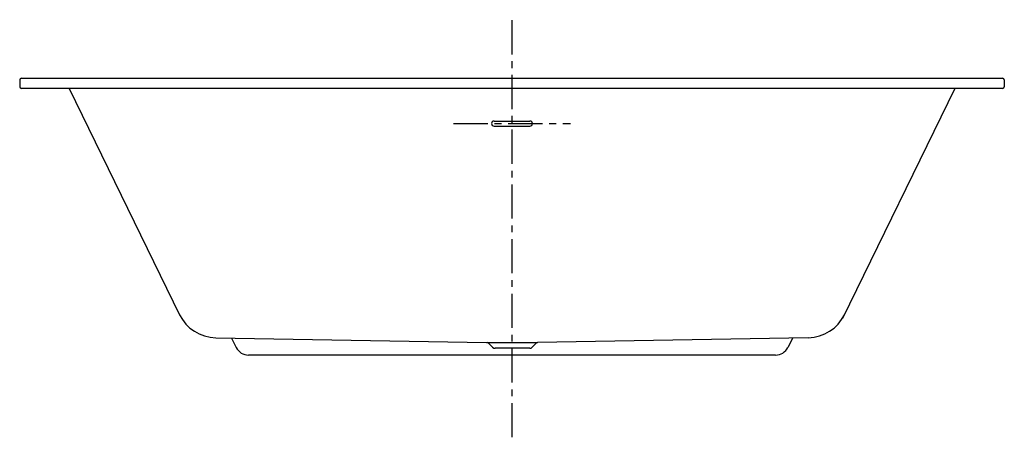
# Model space of a CAD drawing. Units: inches. Extents: x 0.9 to 72.9, y -5.1 to 25.4.
import ezdxf

# ---------------------------------------------------------------- set-up
doc = ezdxf.new("R2010")
doc.units = ezdxf.units.IN
doc.header["$MEASUREMENT"] = 0
doc.linetypes.add('CENTERX2', pattern=[4, 2.5, -0.5, 0.5, -0.5])

msp = doc.modelspace()

# ---------------------------------------------------------------- linework, layer by layer
at = {"linetype": 'CENTERX2'}
for p, q in [((36.944, -5.134), (36.944, 25.408)), ((32.665, 17.809), (41.221, 17.809))]:
    msp.add_line(p, q, dxfattribs=at)
for p, q in [((0.943, 21.001), (0.943, 20.501)), ((72.943, 21.001), (72.943, 20.501)), ((35.63, 17.993), (38.255, 17.993)), ((35.63, 17.62), (38.255, 17.62))]:
    msp.add_line(p, q)
at = {"color": 7, "linetype": 'Continuous'}
for p, q in [((1.068, 21.126), (72.818, 21.126)), ((72.818, 20.376), (1.068, 20.376))]:
    msp.add_line(p, q, dxfattribs=at)
at = {"ltscale": 0.1}
for p, q in [((4.566, 20.376), (12.634, 3.833)), ((69.322, 20.376), (61.12, 3.561)), ((15.278, 2.149), (35.085, 1.803)), ((16.438, 2.128), (16.774, 1.438)), ((35.085, 1.803), (38.802, 1.803)), ((35.525, 1.449), (35.255, 1.719)), ((38.421, 1.449), (38.691, 1.719)), ((58.609, 2.149), (38.802, 1.803)), ((57.473, 2.129), (57.113, 1.438)), ((56.214, 0.876), (17.673, 0.876)), ((38.245, 1.376), (35.702, 1.376))]:
    msp.add_line(p, q, dxfattribs=at)
for centre, radius, start, end in [((1.068, 21.001), 0.125, 90, 180), ((72.818, 21.001), 0.125, 0, 90), ((1.068, 20.501), 0.125, 180, 270), ((72.818, 20.501), 0.125, 270, 0), ((35.63, 17.806), 0.186, 90, 270), ((38.255, 17.806), 0.186, 270, 90)]:
    msp.add_arc(centre, radius, start, end)
for centre, radius, start, end in [((15.331, 5.148), 3, 206, 269), ((58.557, 5.148), 3, 271, 334), ((34.901, 1.366), 0.5, 45, 60.94298), ((35.702, 1.626), 0.25, 225, 270), ((38.245, 1.626), 0.25, 270, 315), ((39.045, 1.366), 0.5, 119.05702, 135), ((17.673, 1.876), 1, 206, 270), ((56.214, 1.876), 1, 270, 334)]:
    msp.add_arc(centre, radius, start, end, dxfattribs=at)

doc.saveas('drawing.dxf')
